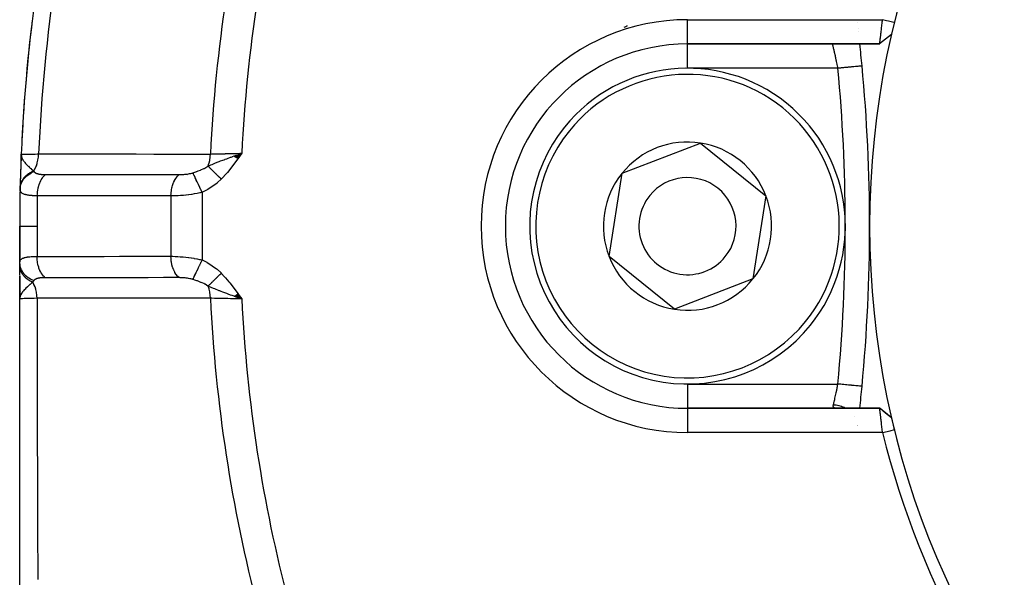
# Model space of a CAD drawing. Units: millimetres. Extents: x -288 to 478, y -333 to 333.
# Drawn here: x 143 to 183, y -29 to -6 of the extents above; entities that cross this region are included whole.
import ezdxf

# ---------------------------------------------------------------- set-up
doc = ezdxf.new("R2010")
doc.units = ezdxf.units.MM
doc.linetypes.add('DASHED', pattern=[9.652, 8.128, -1.524])
doc.layers.add('nevidi', color=4, linetype='DASHED')

msp = doc.modelspace()

# ---------------------------------------------------------------- linework, layer by layer
at = {"color": 2}
for p, q in [((177.363, -6.606), (177.363, -6.604)), ((177.395, -6.879), (177.395, -6.877)), ((177.406, -6.969), (177.406, -6.968)), ((170.368, -7.5), (170.368, -7.499)), ((170.368, -7.5), (178.281, -7.5)), ((178.281, -7.5), (170.368, -7.5)), ((177.461, -7.464), (177.461, -7.46)), ((167.672, -12.825), (170.904, -11.578)), ((170.904, -11.578), (173.6, -13.753)), ((142.923, -12.27), (142.931, -12.042)), ((142.923, -12.238), (142.931, -12.042)), ((142.923, -12.23), (142.931, -12.042)), ((142.923, -12.247), (142.931, -12.042)), ((142.923, -12.241), (142.931, -12.042)), ((142.923, -12.237), (142.931, -12.042)), ((142.924, -12.26), (142.931, -12.042)), ((142.924, -12.245), (142.931, -12.042)), ((142.926, -12.249), (142.931, -12.042)), ((142.927, -12.227), (142.931, -12.042)), ((142.928, -12.239), (142.931, -12.042)), ((142.929, -12.218), (142.931, -12.042)), ((142.93, -12.229), (142.931, -12.042)), ((142.939, -12.198), (142.931, -12.042)), ((142.937, -12.203), (142.931, -12.042)), ((142.936, -12.208), (142.931, -12.042)), ((142.934, -12.213), (142.931, -12.042)), ((142.933, -12.219), (142.931, -12.042)), ((142.932, -12.224), (142.931, -12.042)), ((142.931, -12.042), (142.933, -12.042)), ((142.941, -12.193), (142.936, -12.114)), ((142.943, -12.188), (142.937, -12.121)), ((142.945, -12.183), (142.94, -12.132)), ((142.947, -12.178), (142.943, -12.148)), ((142.949, -12.173), (142.946, -12.156)), ((151.704, -12.116), (152.012, -12)), ((151.711, -12.121), (152.012, -12)), ((151.711, -12.121), (152.012, -12)), ((151.719, -12.127), (152.012, -12)), ((151.726, -12.132), (152.012, -12)), ((151.726, -12.132), (152.012, -12)), ((151.734, -12.138), (152.012, -12)), ((151.734, -12.138), (152.012, -12)), ((151.741, -12.143), (152.012, -12)), ((151.741, -12.143), (152.012, -12)), ((151.749, -12.149), (152.012, -12)), ((151.756, -12.154), (152.012, -12)), ((151.764, -12.16), (152.012, -12)), ((151.764, -12.16), (152.012, -12)), ((151.772, -12.165), (152.012, -12)), ((151.779, -12.171), (152.012, -12)), ((151.787, -12.176), (152.012, -12)), ((151.795, -12.182), (152.012, -12)), ((151.802, -12.187), (152.012, -12)), ((151.81, -12.193), (152.012, -12)), ((151.818, -12.198), (152.012, -12)), ((151.825, -12.204), (152.012, -12)), ((151.825, -12.204), (152.012, -12)), ((151.833, -12.209), (152.012, -12)), ((151.841, -12.215), (152.012, -12)), ((151.848, -12.22), (152.012, -12)), ((151.848, -12.22), (152.012, -12)), ((151.919, -12.132), (152.012, -12)), ((167.136, -16.247), (167.672, -12.825)), ((173.6, -13.753), (173.064, -17.175)), ((142.868, -15), (142.868, -16.47)), ((142.868, -16.47), (142.868, -15)), ((162.868, -15), (162.867, -15)), ((177.868, -15), (177.867, -15)), ((142.868, -16.614), (142.868, -16.498)), ((142.868, -16.804), (142.868, -16.558)), ((142.868, -16.558), (142.868, -16.804)), ((142.868, -16.558), (142.868, -16.804)), ((142.868, -16.804), (142.868, -16.558)), ((142.868, -17.023), (142.868, -16.614)), ((169.832, -18.422), (167.136, -16.247)), ((142.868, -18), (142.868, -17.045)), ((142.868, -17.045), (142.868, -18)), ((142.868, -17.045), (142.868, -18)), ((142.868, -18), (142.868, -17.045)), ((142.868, -17.088), (142.868, -17.059)), ((142.868, -17.748), (142.868, -17.256)), ((173.064, -17.175), (169.832, -18.422)), ((142.868, -17.751), (142.868, -18)), ((142.868, -17.756), (142.868, -18)), ((142.868, -17.761), (142.868, -18)), ((142.869, -17.766), (142.868, -18)), ((142.869, -17.771), (142.868, -18)), ((142.869, -17.776), (142.868, -18)), ((142.87, -17.786), (142.868, -18)), ((142.871, -17.791), (142.868, -18)), ((142.872, -17.796), (142.868, -18)), ((142.872, -17.801), (142.868, -18)), ((142.874, -17.811), (142.868, -18)), ((142.875, -17.816), (142.868, -18)), ((142.873, -17.827), (142.868, -18)), ((142.87, -17.781), (142.87, -17.791)), ((142.876, -17.821), (142.87, -17.963)), ((142.877, -17.826), (142.87, -17.963)), ((142.878, -17.831), (142.871, -17.958)), ((142.88, -17.836), (142.871, -17.955)), ((142.92, -17.706), (142.921, -17.709)), ((151.767, -17.838), (152.012, -18)), ((151.775, -17.833), (152.012, -18)), ((151.775, -17.833), (152.012, -18)), ((151.783, -17.827), (152.012, -18)), ((151.791, -17.821), (152.012, -18)), ((151.791, -17.821), (152.012, -18)), ((151.799, -17.815), (152.012, -18)), ((151.807, -17.81), (152.012, -18)), ((151.815, -17.804), (152.012, -18)), ((151.823, -17.798), (152.012, -18)), ((151.831, -17.792), (152.012, -18)), ((151.839, -17.787), (152.012, -18)), ((151.847, -17.781), (152.012, -18)), ((142.868, -57.139), (142.868, -18)), ((142.881, -17.841), (142.872, -17.952)), ((142.882, -17.846), (142.873, -17.948)), ((142.884, -17.851), (142.876, -17.928)), ((142.885, -17.856), (142.878, -17.921)), ((142.887, -17.861), (142.881, -17.908)), ((142.889, -17.865), (142.884, -17.898)), ((142.89, -17.87), (142.89, -17.875)), ((151.704, -17.884), (152.012, -18)), ((151.711, -17.878), (152.012, -18)), ((151.719, -17.872), (152.012, -18)), ((151.727, -17.867), (152.012, -18)), ((151.735, -17.861), (152.012, -18)), ((151.735, -17.861), (152.012, -18)), ((151.743, -17.855), (152.012, -18)), ((151.751, -17.85), (152.012, -18)), ((151.759, -17.844), (152.012, -18)), ((151.759, -17.844), (152.012, -18)), ((177.557, -21.594), (177.556, -21.594)), ((178.284, -22.5), (170.368, -22.5)), ((170.368, -22.5), (178.284, -22.5)), ((178.306, -22.508), (178.315, -22.516)), ((178.542, -22.702), (178.315, -22.516)), ((178.768, -22.887), (178.528, -22.693)), ((178.768, -22.887), (178.532, -22.694)), ((177.358, -23.193), (177.358, -23.194)), ((177.387, -23.194), (177.387, -23.193))]:
    msp.add_line(p, q, dxfattribs=at)
for points in [[(178.281, -7.5), (178.281, -7.499), (178.281, -7.499), (178.282, -7.495), (178.282, -7.495), (178.282, -7.491), (178.283, -7.487), (178.283, -7.487), (178.284, -7.477), (178.285, -7.476), (178.286, -7.464), (178.286, -7.463), (178.286, -7.462), (178.289, -7.445), (178.289, -7.445), (178.291, -7.425), (178.291, -7.424), (178.292, -7.42), (178.294, -7.402), (178.295, -7.401), (178.298, -7.376), (178.298, -7.375), (178.3, -7.359), (178.301, -7.346), (178.301, -7.345), (178.305, -7.314), (178.305, -7.313), (178.309, -7.283), (178.309, -7.28), (178.31, -7.279), (178.314, -7.243), (178.314, -7.241), (178.319, -7.203), (178.319, -7.202), (178.32, -7.193), (178.323, -7.161), (178.324, -7.16), (178.329, -7.117), (178.329, -7.116), (178.332, -7.09), (178.334, -7.071), (178.334, -7.07), (178.339, -7.023), (178.34, -7.022), (178.345, -6.977), (178.345, -6.974), (178.345, -6.972), (178.351, -6.923), (178.351, -6.921), (178.357, -6.871), (178.357, -6.869), (178.359, -6.855), (178.363, -6.818), (178.363, -6.816), (178.369, -6.764), (178.369, -6.762), (178.373, -6.726), (178.375, -6.709), (178.375, -6.707), (178.381, -6.653), (178.382, -6.651), (178.388, -6.597), (178.388, -6.595), (178.388, -6.594), (178.394, -6.54), (178.394, -6.538), (178.398, -6.5)], [(178.886, -6.62), (178.816, -6.603), (178.643, -6.56), (178.567, -6.541), (178.401, -6.501)], [(178.768, -7.113), (178.524, -7.307), (178.281, -7.499)], [(142.931, -12.042), (142.936, -12.114), (142.939, -12.132)], [(151.788, -12.079), (151.876, -12.048), (151.941, -12.025)], [(142.881, -17.908), (142.876, -17.927), (142.871, -17.957), (142.87, -17.963)], [(152.012, -18), (151.788, -17.921), (151.765, -17.912), (151.698, -17.888)], [(178.401, -23.5), (178.396, -23.46), (178.396, -23.459), (178.389, -23.406), (178.389, -23.403), (178.389, -23.402), (178.382, -23.347), (178.382, -23.346), (178.376, -23.292), (178.376, -23.29), (178.374, -23.274), (178.369, -23.237), (178.369, -23.235), (178.363, -23.183), (178.363, -23.181), (178.359, -23.145), (178.357, -23.13), (178.357, -23.128), (178.351, -23.078), (178.351, -23.076), (178.345, -23.027), (178.345, -23.026), (178.345, -23.023), (178.339, -22.978), (178.339, -22.976), (178.334, -22.93), (178.334, -22.929), (178.332, -22.91), (178.329, -22.884), (178.329, -22.883), (178.324, -22.84), (178.323, -22.839), (178.32, -22.807), (178.319, -22.798), (178.319, -22.797), (178.314, -22.758), (178.314, -22.757), (178.31, -22.721), (178.31, -22.72), (178.309, -22.717), (178.305, -22.686), (178.305, -22.686), (178.301, -22.654), (178.301, -22.654), (178.3, -22.641), (178.298, -22.625), (178.298, -22.624), (178.294, -22.599), (178.294, -22.598), (178.292, -22.58), (178.291, -22.575), (178.291, -22.575), (178.289, -22.555), (178.289, -22.555), (178.286, -22.538), (178.286, -22.537), (178.286, -22.536), (178.285, -22.524), (178.285, -22.523), (178.283, -22.513), (178.283, -22.512), (178.283, -22.509), (178.283, -22.505), (178.283, -22.505), (178.283, -22.501), (178.283, -22.501), (178.284, -22.5)], [(178.283, -22.5), (178.287, -22.5), (178.287, -22.501), (178.296, -22.503), (178.296, -22.503), (178.297, -22.504), (178.301, -22.506), (178.305, -22.508)], [(178.768, -22.887), (178.525, -22.694), (178.283, -22.501)], [(178.744, -22.868), (178.537, -22.697), (178.305, -22.508)], [(178.401, -23.5), (178.47, -23.483), (178.643, -23.44), (178.719, -23.422), (178.886, -23.38)]]:
    msp.add_lwpolyline(points, dxfattribs=at)
for centre, radius, start, end in [((212.868, -15), 35, 0, 180), ((212.868, -15), 70, 166.03989, 177.57823), ((212.868, -15), 70, 173.03874, 177.0426), ((136.501, 61.368), 75, 294.63297, 294.75177), ((170.368, -15), 7.5, 90, 180), ((107.868, -15), 70, 5.40544, 6.15143), ((170.368, -15), 6.5, 321.1035, 141.1035), ((107.868, -15), 70, 0, 5.40544), ((170.368, -15), 6.5, 141.1035, 321.1035), ((170.368, -15), 3.464, 81.1035, 141.1035), ((170.368, -15), 3.464, 21.1035, 81.1035), ((212.868, -15), 70, 177.57823, 178.75938), ((212.868, -15), 70, 177.57823, 178.75938), ((212.868, -15), 70, 177.57823, 178.45005), ((212.868, -15), 70, 177.63983, 177.7364), ((212.868, -15), 70, 177.78945, 177.95162), ((212.868, -15), 70, 178.1746, 178.71732), ((170.368, -15), 3.464, 141.1035, 201.1035), ((212.868, -15), 70, 178.60119, 178.74656), ((170.368, -15), 2, 321.1035, 141.1035), ((212.868, -15), 70, 178.75938, 180), ((212.868, -15), 70, 178.71732, 178.74656), ((170.368, -15), 2, 141.1035, 321.1035), ((170.368, -15), 3.464, 321.1035, 21.1035), ((170.368, -15), 7.5, 180, 270), ((170.368, -15), 7.5, 180, 180.2588), ((107.868, -15), 70, 354.59456, 0), ((212.868, -15), 35, 180, 0), ((212.868, -15), 70, 180.75548, 180.7743), ((212.868, -15), 70, 180.92278, 180.93088), ((170.368, -15), 3.464, 201.1035, 261.1035), ((170.368, -15), 3.464, 261.1035, 321.1035), ((107.868, -15), 70, 353.84872, 354.59456), ((212.868, -15), 35, 193.0235, 193.8533), ((212.864, -15.007), 35.494, 193.8434, 256.1513)]:
    msp.add_arc(centre, radius, start, end, dxfattribs=at)
at = {"layer": 'nevidi', "color": 7, "linetype": 'Continuous'}
for p, q in [((170.368, -6.5), (178.398, -6.5)), ((170.368, -7.499), (170.368, -6.5)), ((170.368, -8.5), (170.368, -7.51)), ((176.561, -8.5), (170.368, -8.5)), ((151.879, -12.049), (151.888, -12.047)), ((151.941, -12.025), (152.012, -12)), ((151.981, -12.023), (151.983, -12.022)), ((151.99, -12.021), (151.992, -12.02)), ((149.76, -12.903), (149.761, -12.903)), ((149.097, -13.757), (149.097, -16.243)), ((150.383, -13.609), (150.383, -16.391)), ((143.583, -15), (143.583, -16.245)), ((149.896, -17.176), (149.894, -17.175)), ((142.891, -17.875), (142.881, -17.908)), ((151.874, -17.95), (151.86, -17.946)), ((151.971, -17.974), (151.967, -17.974)), ((151.992, -17.98), (151.99, -17.979)), ((151.995, -17.98), (151.993, -17.98)), ((151.999, -17.981), (151.997, -17.981)), ((170.368, -21.5), (176.561, -21.5)), ((170.368, -21.5), (170.368, -22.5)), ((170.368, -22.5), (170.368, -23.5)), ((177.255, -22.849), (177.254, -22.848)), ((178.401, -23.5), (170.368, -23.5)), ((177.37, -23.194), (177.37, -23.193))]:
    msp.add_line(p, q, dxfattribs=at)
for points in [[(176.561, -8.5), (176.554, -8.464), (176.553, -8.455), (176.543, -8.406), (176.542, -8.402), (176.541, -8.393), (176.53, -8.34), (176.529, -8.332), (176.518, -8.28), (176.517, -8.274), (176.516, -8.271), (176.506, -8.22), (176.504, -8.212), (176.494, -8.162), (176.492, -8.154), (176.49, -8.145), (176.482, -8.105), (176.48, -8.097), (176.47, -8.049), (176.468, -8.041), (176.464, -8.023), (176.458, -7.995), (176.457, -7.988), (176.447, -7.943), (176.445, -7.936), (176.439, -7.91), (176.435, -7.893), (176.434, -7.886), (176.425, -7.845), (176.423, -7.838), (176.416, -7.807), (176.414, -7.799), (176.413, -7.793), (176.404, -7.757), (176.403, -7.751), (176.395, -7.717), (176.394, -7.712), (176.386, -7.68), (176.385, -7.675), (176.378, -7.646), (176.377, -7.642), (176.377, -7.641), (176.371, -7.616), (176.37, -7.612), (176.364, -7.589), (176.364, -7.585), (176.362, -7.58), (176.359, -7.565), (176.358, -7.562), (176.354, -7.545), (176.353, -7.542), (176.351, -7.536), (176.35, -7.528), (176.349, -7.526), (176.346, -7.516), (176.346, -7.514), (176.345, -7.509), (176.344, -7.507), (176.344, -7.506), (176.343, -7.501), (176.343, -7.501), (176.343, -7.5)], [(177.557, -8.406), (177.557, -8.406), (177.553, -8.406), (177.551, -8.406), (177.547, -8.407), (177.532, -8.408), (177.531, -8.408), (177.522, -8.409), (177.495, -8.412), (177.495, -8.412), (177.483, -8.413), (177.446, -8.416), (177.44, -8.417), (177.43, -8.418), (177.383, -8.422), (177.369, -8.424), (177.363, -8.424), (177.307, -8.429), (177.284, -8.432), (177.284, -8.432), (177.22, -8.438), (177.194, -8.44), (177.186, -8.441), (177.124, -8.447), (177.095, -8.45), (177.076, -8.451), (177.018, -8.457), (176.987, -8.46), (176.958, -8.462), (176.906, -8.467), (176.873, -8.47), (176.832, -8.474), (176.788, -8.479), (176.754, -8.482), (176.701, -8.487), (176.667, -8.49), (176.633, -8.493), (176.568, -8.499), (176.561, -8.5)], [(142.933, -12.042), (142.941, -12.042), (142.943, -12.042), (142.962, -12.042), (142.976, -12.041), (142.979, -12.041), (143.024, -12.04), (143.036, -12.04), (143.04, -12.04), (143.118, -12.038), (143.12, -12.038), (143.125, -12.038), (143.224, -12.036), (143.232, -12.036), (143.246, -12.036), (143.351, -12.034), (143.36, -12.034), (143.401, -12.033), (143.497, -12.031), (143.507, -12.03), (143.583, -12.029), (143.646, -12.028)], [(142.939, -12.132), (142.949, -12.165), (142.95, -12.169), (142.959, -12.193), (142.98, -12.238), (142.992, -12.26), (143, -12.273), (143.013, -12.293), (143.014, -12.294), (143.06, -12.357), (143.079, -12.381), (143.109, -12.415), (143.109, -12.415), (143.136, -12.444), (143.188, -12.498), (143.221, -12.529), (143.222, -12.53), (143.228, -12.537), (143.275, -12.58), (143.305, -12.607), (143.335, -12.633), (143.338, -12.636), (143.339, -12.637), (143.421, -12.708), (143.422, -12.708), (143.445, -12.728)], [(143.445, -12.728), (143.446, -12.725), (143.498, -12.64), (143.5, -12.636), (143.503, -12.631), (143.505, -12.627), (143.548, -12.532), (143.55, -12.527), (143.552, -12.522), (143.554, -12.517), (143.589, -12.415), (143.59, -12.408), (143.592, -12.404), (143.593, -12.398), (143.619, -12.29), (143.62, -12.283), (143.621, -12.279), (143.622, -12.272), (143.638, -12.16), (143.639, -12.152), (143.639, -12.149), (143.64, -12.141), (143.646, -12.028), (143.646, -12.028)], [(143.646, -12.028), (144.378, -12.028), (144.448, -12.028), (145.181, -12.028), (145.251, -12.028), (145.984, -12.029), (146.054, -12.029), (146.787, -12.029), (146.857, -12.029), (147.59, -12.029), (147.66, -12.029), (148.393, -12.03), (148.463, -12.03), (149.196, -12.03), (149.266, -12.03), (149.999, -12.03), (150.068, -12.03), (150.724, -12.031)], [(150.626, -12.532), (150.629, -12.524), (150.633, -12.513), (150.663, -12.425), (150.665, -12.417), (150.668, -12.406), (150.672, -12.395), (150.694, -12.3), (150.696, -12.291), (150.698, -12.281), (150.7, -12.269), (150.715, -12.168), (150.716, -12.159), (150.716, -12.152), (150.718, -12.139), (150.724, -12.034), (150.724, -12.031)], [(150.626, -12.532), (150.74, -12.482), (150.794, -12.46), (150.847, -12.437), (150.849, -12.436), (150.871, -12.427), (150.903, -12.414), (151.005, -12.372), (151.048, -12.355), (151.08, -12.343), (151.109, -12.331), (151.143, -12.318), (151.238, -12.281), (151.284, -12.264), (151.315, -12.252), (151.327, -12.248), (151.394, -12.223), (151.429, -12.209), (151.551, -12.164), (151.576, -12.155), (151.618, -12.14), (151.627, -12.137), (151.698, -12.112), (151.725, -12.102), (151.788, -12.079)], [(150.724, -12.031), (150.782, -12.029), (150.902, -12.027), (150.911, -12.026), (150.988, -12.025), (151.107, -12.022), (151.117, -12.022), (151.211, -12.019), (151.326, -12.017), (151.336, -12.016), (151.445, -12.014), (151.555, -12.011), (151.565, -12.011), (151.689, -12.008), (151.789, -12.005), (151.799, -12.005), (151.937, -12.002), (152.012, -12)], [(152.012, -12), (151.919, -12.132), (151.853, -12.224), (151.758, -12.354), (151.69, -12.445), (151.592, -12.574), (151.522, -12.662), (151.419, -12.788), (151.346, -12.873), (151.236, -12.994), (151.17, -13.064)], [(150.001, -12.804), (150.116, -12.768), (150.151, -12.756), (150.167, -12.75), (150.223, -12.729), (150.314, -12.693), (150.316, -12.692), (150.333, -12.685), (150.448, -12.632), (150.473, -12.62), (150.488, -12.612), (150.493, -12.609), (150.618, -12.537), (150.626, -12.532)], [(151.17, -13.064), (151.152, -13.046), (151.15, -13.044), (151.121, -13.016), (151.12, -13.015), (151.109, -13.005), (151.106, -13.002), (151.091, -12.987), (151.089, -12.985), (151.061, -12.957), (151.059, -12.956), (151.04, -12.937), (151.037, -12.934), (151.031, -12.928), (151.029, -12.926), (151.001, -12.899), (151, -12.897), (150.972, -12.87), (150.971, -12.87), (150.97, -12.869), (150.969, -12.867), (150.943, -12.842), (150.942, -12.841), (150.915, -12.814), (150.913, -12.813), (150.905, -12.805), (150.902, -12.802), (150.886, -12.787), (150.885, -12.785), (150.859, -12.76), (150.857, -12.758), (150.841, -12.743), (150.839, -12.74), (150.832, -12.733), (150.83, -12.732), (150.805, -12.707), (150.804, -12.706), (150.781, -12.683), (150.78, -12.682), (150.778, -12.681), (150.778, -12.681), (150.754, -12.658), (150.753, -12.656), (150.73, -12.634), (150.729, -12.633), (150.724, -12.628), (150.721, -12.625), (150.707, -12.611), (150.705, -12.61), (150.684, -12.589), (150.683, -12.588), (150.671, -12.576), (150.669, -12.574), (150.662, -12.567), (150.661, -12.566), (150.641, -12.547), (150.64, -12.546), (150.626, -12.532)], [(142.885, -13.484), (142.885, -13.469), (142.893, -13.392), (142.893, -13.39), (142.898, -13.364), (142.917, -13.29), (142.918, -13.287), (142.927, -13.262), (142.957, -13.19), (142.958, -13.188), (142.97, -13.164), (143.012, -13.096), (143.013, -13.094), (143.029, -13.072), (143.08, -13.009), (143.082, -13.007), (143.101, -12.986), (143.162, -12.929), (143.164, -12.927), (143.186, -12.909), (143.255, -12.859), (143.257, -12.857), (143.282, -12.841), (143.358, -12.799), (143.361, -12.797), (143.388, -12.784), (143.462, -12.753)], [(142.886, -13.433), (142.887, -13.41), (142.887, -13.408), (142.89, -13.376), (142.89, -13.373), (142.894, -13.343), (142.894, -13.341), (142.894, -13.34), (142.895, -13.339), (142.901, -13.307), (142.902, -13.305), (142.91, -13.273), (142.91, -13.271), (142.918, -13.244), (142.919, -13.242), (142.92, -13.239), (142.921, -13.237), (142.932, -13.206), (142.933, -13.204), (142.946, -13.173), (142.947, -13.171), (142.957, -13.149), (142.958, -13.147), (142.961, -13.141), (142.962, -13.139), (142.978, -13.109), (142.98, -13.107), (142.997, -13.078), (142.999, -13.076), (143.01, -13.059), (143.011, -13.057), (143.018, -13.047), (143.019, -13.046), (143.04, -13.018), (143.042, -13.016), (143.064, -12.989), (143.066, -12.987), (143.077, -12.975), (143.078, -12.973), (143.089, -12.961), (143.091, -12.959), (143.116, -12.934), (143.118, -12.932), (143.144, -12.908), (143.146, -12.906), (143.156, -12.898), (143.158, -12.896), (143.174, -12.883), (143.176, -12.881), (143.205, -12.859), (143.207, -12.858), (143.237, -12.836), (143.239, -12.835), (143.247, -12.83), (143.249, -12.829), (143.271, -12.815), (143.273, -12.813), (143.305, -12.794), (143.307, -12.793), (143.341, -12.775), (143.343, -12.773), (143.347, -12.771), (143.349, -12.77), (143.377, -12.757), (143.38, -12.755), (143.415, -12.74), (143.417, -12.739), (143.445, -12.728)], [(143.445, -12.728), (143.445, -12.728), (143.451, -12.738), (143.452, -12.739), (143.453, -12.74), (143.461, -12.752), (143.462, -12.753)], [(143.462, -12.753), (143.467, -12.76), (143.468, -12.761), (143.476, -12.771), (143.477, -12.772), (143.486, -12.781), (143.487, -12.782), (143.498, -12.791), (143.499, -12.792), (143.511, -12.801), (143.512, -12.801), (143.525, -12.809), (143.526, -12.81), (143.531, -12.813), (143.54, -12.817), (143.541, -12.818), (143.556, -12.825), (143.558, -12.826), (143.574, -12.832), (143.576, -12.833), (143.593, -12.839), (143.595, -12.839), (143.612, -12.844), (143.613, -12.845), (143.615, -12.845), (143.634, -12.85), (143.637, -12.851), (143.657, -12.855), (143.659, -12.855), (143.68, -12.859), (143.683, -12.86), (143.705, -12.863), (143.708, -12.864), (143.731, -12.867), (143.733, -12.867), (143.757, -12.87), (143.76, -12.87), (143.784, -12.872), (143.787, -12.873), (143.813, -12.874), (143.815, -12.875), (143.842, -12.876), (143.845, -12.876), (143.872, -12.877), (143.875, -12.877), (143.902, -12.878), (143.905, -12.878), (143.929, -12.878)], [(143.594, -13.755), (143.596, -13.676), (143.598, -13.646), (143.599, -13.636), (143.607, -13.556), (143.611, -13.526), (143.613, -13.516), (143.627, -13.438), (143.634, -13.41), (143.636, -13.4), (143.657, -13.325), (143.665, -13.298), (143.668, -13.289), (143.694, -13.219), (143.705, -13.194), (143.709, -13.185), (143.74, -13.121), (143.753, -13.098), (143.757, -13.09), (143.794, -13.032), (143.808, -13.011), (143.813, -13.004), (143.853, -12.953), (143.869, -12.936), (143.875, -12.93), (143.919, -12.887), (143.929, -12.878)], [(143.929, -12.878), (143.973, -12.878), (144.044, -12.878), (144.502, -12.878), (144.571, -12.878), (144.777, -12.878), (144.847, -12.878), (145.205, -12.878), (145.273, -12.878), (145.581, -12.878), (145.649, -12.878), (145.908, -12.878), (145.976, -12.878), (146.384, -12.878), (146.452, -12.878), (146.61, -12.878), (146.678, -12.878), (147.188, -12.878), (147.255, -12.878), (147.313, -12.878), (147.381, -12.878), (147.992, -12.878), (148.015, -12.878), (148.058, -12.878), (148.083, -12.878), (148.717, -12.879), (148.786, -12.879), (148.797, -12.879), (148.86, -12.879), (149.42, -12.879), (149.433, -12.879)], [(149.097, -13.757), (149.097, -13.754), (149.1, -13.657), (149.101, -13.648), (149.102, -13.632), (149.113, -13.537), (149.114, -13.528), (149.117, -13.512), (149.135, -13.42), (149.137, -13.411), (149.141, -13.396), (149.166, -13.308), (149.169, -13.3), (149.173, -13.286), (149.205, -13.203), (149.209, -13.195), (149.214, -13.182), (149.253, -13.106), (149.257, -13.099), (149.263, -13.087), (149.307, -13.019), (149.312, -13.012), (149.319, -13.002), (149.368, -12.942), (149.373, -12.937), (149.381, -12.928), (149.433, -12.879)], [(149.433, -12.879), (149.47, -12.878), (149.475, -12.878), (149.519, -12.877), (149.524, -12.877), (149.56, -12.875), (149.568, -12.875), (149.573, -12.875), (149.618, -12.871), (149.622, -12.871), (149.667, -12.867), (149.672, -12.866), (149.678, -12.866), (149.717, -12.861), (149.722, -12.861), (149.767, -12.855), (149.772, -12.854), (149.816, -12.847), (149.821, -12.846), (149.864, -12.838), (149.869, -12.837), (149.898, -12.831), (149.911, -12.828), (149.916, -12.827), (149.958, -12.816), (149.962, -12.815), (149.968, -12.814), (150.001, -12.804)], [(150.383, -13.609), (150.341, -13.522), (150.334, -13.507), (150.332, -13.503), (150.289, -13.411), (150.282, -13.396), (150.28, -13.392), (150.237, -13.303), (150.231, -13.289), (150.229, -13.284), (150.188, -13.199), (150.182, -13.186), (150.18, -13.182), (150.142, -13.102), (150.137, -13.09), (150.135, -13.086), (150.1, -13.013), (150.095, -13.002), (150.093, -12.999), (150.062, -12.933), (150.058, -12.924), (150.056, -12.921), (150.029, -12.864), (150.025, -12.856), (150.024, -12.853), (150.002, -12.806), (150.001, -12.804)], [(151.17, -13.064), (151.014, -13.209), (150.996, -13.224), (150.82, -13.358), (150.8, -13.371), (150.613, -13.489), (150.592, -13.5), (150.395, -13.603), (150.383, -13.609)], [(143.594, -13.755), (143.553, -13.755), (143.547, -13.754), (143.493, -13.753), (143.487, -13.752), (143.48, -13.752), (143.435, -13.75), (143.43, -13.749), (143.423, -13.749), (143.38, -13.746), (143.375, -13.745), (143.328, -13.741), (143.323, -13.74), (143.309, -13.739), (143.278, -13.735), (143.273, -13.735), (143.261, -13.733), (143.231, -13.729), (143.227, -13.728), (143.187, -13.721), (143.183, -13.72), (143.162, -13.716), (143.146, -13.712), (143.142, -13.711), (143.125, -13.707), (143.107, -13.702), (143.104, -13.701), (143.072, -13.692), (143.069, -13.691), (143.042, -13.681), (143.04, -13.68), (143.037, -13.679), (143.018, -13.671), (143.011, -13.667), (143.008, -13.666), (142.985, -13.654), (142.983, -13.652), (142.962, -13.639), (142.96, -13.637), (142.954, -13.633), (142.943, -13.623), (142.942, -13.622), (142.941, -13.621), (142.926, -13.606), (142.925, -13.604), (142.912, -13.588), (142.911, -13.586), (142.901, -13.568), (142.901, -13.567), (142.9, -13.566), (142.897, -13.558), (142.893, -13.548), (142.893, -13.546), (142.888, -13.527), (142.887, -13.525), (142.885, -13.504), (142.885, -13.502), (142.885, -13.484)], [(143.594, -13.755), (143.587, -14.208), (143.587, -14.265), (143.583, -14.96), (143.583, -15)], [(149.097, -13.757), (148.518, -13.757), (148.45, -13.757), (147.816, -13.757), (147.747, -13.757), (147.113, -13.757), (147.045, -13.757), (146.411, -13.756), (146.343, -13.756), (145.709, -13.756), (145.64, -13.756), (145.006, -13.756), (144.938, -13.756), (144.304, -13.756), (144.236, -13.756), (143.601, -13.755), (143.594, -13.755)], [(150.383, -13.609), (150.308, -13.626), (150.296, -13.628), (150.285, -13.631), (150.183, -13.652), (150.172, -13.654), (150.069, -13.672), (150.06, -13.674), (150.058, -13.674), (149.955, -13.691), (149.944, -13.692), (149.84, -13.707), (149.829, -13.708), (149.817, -13.71), (149.726, -13.72), (149.715, -13.722), (149.614, -13.732), (149.603, -13.733), (149.583, -13.735), (149.504, -13.741), (149.493, -13.742), (149.396, -13.748), (149.386, -13.749), (149.361, -13.75), (149.292, -13.754), (149.282, -13.754), (149.191, -13.757), (149.181, -13.757), (149.155, -13.757), (149.097, -13.757)], [(142.868, -15), (142.881, -15), (142.882, -15), (142.885, -15), (142.927, -15), (142.928, -15), (142.936, -15), (143.003, -15), (143.005, -15), (143.02, -15), (143.11, -15), (143.113, -15), (143.136, -15), (143.246, -15), (143.249, -15), (143.281, -15), (143.408, -15), (143.411, -15), (143.454, -15), (143.583, -15)], [(142.868, -16.494), (142.869, -16.477), (142.869, -16.475), (142.872, -16.454), (142.873, -16.451), (142.879, -16.431), (142.879, -16.429), (142.885, -16.416), (142.888, -16.41), (142.889, -16.409), (142.901, -16.391), (142.903, -16.389), (142.918, -16.372), (142.919, -16.371), (142.936, -16.356), (142.937, -16.355), (142.94, -16.354), (142.961, -16.339), (142.964, -16.338), (142.989, -16.325), (142.991, -16.323), (143.02, -16.312), (143.02, -16.311), (143.023, -16.31), (143.054, -16.3), (143.058, -16.298), (143.092, -16.289), (143.096, -16.288), (143.135, -16.279), (143.136, -16.279), (143.139, -16.278), (143.18, -16.271), (143.185, -16.27), (143.229, -16.264), (143.235, -16.263), (143.281, -16.258), (143.282, -16.258), (143.287, -16.257), (143.338, -16.253), (143.343, -16.252), (143.397, -16.249), (143.402, -16.249), (143.454, -16.247), (143.458, -16.246), (143.465, -16.246), (143.523, -16.245), (143.53, -16.245), (143.583, -16.245)], [(143.445, -17.247), (143.43, -17.241), (143.346, -17.202), (143.343, -17.201), (143.319, -17.188), (143.241, -17.14), (143.238, -17.139), (143.216, -17.124), (143.146, -17.068), (143.144, -17.066), (143.124, -17.049), (143.063, -16.986), (143.061, -16.984), (143.044, -16.965), (142.993, -16.896), (142.992, -16.894), (142.978, -16.873), (142.939, -16.8), (142.937, -16.797), (142.927, -16.775), (142.899, -16.698), (142.898, -16.695), (142.892, -16.672), (142.875, -16.593), (142.875, -16.59), (142.872, -16.566), (142.868, -16.494)], [(143.405, -17.307), (143.38, -17.297), (143.378, -17.296), (143.343, -17.28), (143.341, -17.279), (143.309, -17.263), (143.307, -17.262), (143.307, -17.261), (143.305, -17.26), (143.272, -17.242), (143.27, -17.241), (143.239, -17.222), (143.236, -17.22), (143.211, -17.204), (143.209, -17.202), (143.206, -17.2), (143.204, -17.199), (143.175, -17.177), (143.173, -17.176), (143.144, -17.154), (143.142, -17.152), (143.123, -17.136), (143.121, -17.134), (143.115, -17.129), (143.114, -17.127), (143.088, -17.103), (143.086, -17.102), (143.062, -17.077), (143.06, -17.075), (143.047, -17.06), (143.045, -17.058), (143.037, -17.049), (143.036, -17.047), (143.014, -17.021), (143.013, -17.019), (142.993, -16.992), (142.991, -16.99), (142.982, -16.977), (142.981, -16.975), (142.973, -16.962), (142.972, -16.961), (142.955, -16.932), (142.953, -16.93), (142.938, -16.901), (142.937, -16.899), (142.932, -16.889), (142.931, -16.887), (142.923, -16.87), (142.922, -16.868), (142.91, -16.838), (142.909, -16.836), (142.899, -16.806), (142.898, -16.804), (142.896, -16.797), (142.895, -16.795), (142.889, -16.773), (142.889, -16.771), (142.881, -16.74), (142.881, -16.738), (142.875, -16.707), (142.875, -16.705), (142.874, -16.702), (142.874, -16.699), (142.871, -16.674), (142.871, -16.672), (142.869, -16.64), (142.869, -16.638), (142.868, -16.614)], [(143.583, -16.245), (144.158, -16.244), (144.226, -16.244), (144.862, -16.244), (144.931, -16.244), (145.567, -16.244), (145.635, -16.244), (146.271, -16.244), (146.34, -16.244), (146.976, -16.243), (147.044, -16.243), (147.68, -16.243), (147.749, -16.243), (148.385, -16.243), (148.453, -16.243), (149.09, -16.243), (149.097, -16.243)], [(143.918, -17.122), (143.872, -17.08), (143.858, -17.064), (143.852, -17.058), (143.81, -17.007), (143.796, -16.989), (143.791, -16.982), (143.753, -16.923), (143.741, -16.902), (143.737, -16.894), (143.704, -16.829), (143.694, -16.806), (143.69, -16.797), (143.662, -16.726), (143.654, -16.702), (143.651, -16.692), (143.629, -16.616), (143.622, -16.59), (143.62, -16.58), (143.604, -16.501), (143.6, -16.474), (143.598, -16.464), (143.589, -16.381), (143.587, -16.354), (143.586, -16.344), (143.583, -16.26), (143.583, -16.245)], [(149.097, -16.243), (149.155, -16.243), (149.171, -16.243), (149.181, -16.243), (149.271, -16.246), (149.281, -16.246), (149.361, -16.25), (149.374, -16.25), (149.384, -16.251), (149.48, -16.257), (149.491, -16.258), (149.583, -16.265), (149.591, -16.266), (149.601, -16.267), (149.703, -16.277), (149.714, -16.278), (149.817, -16.29), (149.817, -16.29), (149.828, -16.292), (149.931, -16.306), (149.942, -16.307), (150.046, -16.324), (150.057, -16.326), (150.06, -16.326), (150.16, -16.344), (150.171, -16.346), (150.274, -16.367), (150.285, -16.369), (150.308, -16.374), (150.383, -16.391)], [(149.433, -17.121), (149.431, -17.119), (149.379, -17.069), (149.373, -17.063), (149.365, -17.054), (149.317, -16.995), (149.312, -16.988), (149.304, -16.977), (149.261, -16.909), (149.257, -16.901), (149.25, -16.889), (149.212, -16.814), (149.209, -16.805), (149.203, -16.792), (149.172, -16.71), (149.169, -16.7), (149.164, -16.686), (149.139, -16.599), (149.137, -16.589), (149.134, -16.574), (149.116, -16.483), (149.114, -16.472), (149.112, -16.457), (149.102, -16.363), (149.101, -16.352), (149.1, -16.337), (149.097, -16.243)], [(150.001, -17.196), (150.022, -17.152), (150.025, -17.144), (150.027, -17.142), (150.053, -17.086), (150.058, -17.076), (150.059, -17.073), (150.09, -17.008), (150.095, -16.998), (150.097, -16.994), (150.131, -16.922), (150.137, -16.91), (150.138, -16.906), (150.176, -16.827), (150.182, -16.814), (150.184, -16.809), (150.224, -16.725), (150.231, -16.711), (150.233, -16.707), (150.275, -16.618), (150.282, -16.604), (150.284, -16.599), (150.328, -16.507), (150.334, -16.493), (150.337, -16.488), (150.381, -16.395), (150.383, -16.391)], [(150.383, -16.391), (150.572, -16.488), (150.592, -16.5), (150.781, -16.615), (150.8, -16.629), (150.978, -16.761), (150.996, -16.776), (151.16, -16.927), (151.17, -16.936)], [(150.626, -17.468), (150.642, -17.452), (150.643, -17.451), (150.664, -17.431), (150.665, -17.43), (150.667, -17.428), (150.669, -17.426), (150.687, -17.409), (150.688, -17.407), (150.71, -17.385), (150.712, -17.384), (150.719, -17.377), (150.721, -17.375), (150.735, -17.361), (150.737, -17.36), (150.761, -17.336), (150.762, -17.335), (150.776, -17.322), (150.778, -17.319), (150.787, -17.311), (150.788, -17.309), (150.814, -17.284), (150.816, -17.283), (150.836, -17.263), (150.839, -17.26), (150.842, -17.257), (150.843, -17.256), (150.87, -17.229), (150.872, -17.228), (150.899, -17.201), (150.899, -17.201), (150.901, -17.199), (150.902, -17.198), (150.929, -17.172), (150.93, -17.171), (150.959, -17.143), (150.96, -17.141), (150.966, -17.136), (150.969, -17.133), (150.989, -17.113), (150.991, -17.112), (151.02, -17.083), (151.021, -17.082), (151.034, -17.069), (151.037, -17.066), (151.051, -17.053), (151.052, -17.051), (151.082, -17.022), (151.084, -17.02), (151.103, -17.001), (151.106, -16.998), (151.113, -16.992), (151.115, -16.99), (151.145, -16.961), (151.147, -16.959), (151.17, -16.936)], [(151.17, -16.936), (151.307, -17.083), (151.346, -17.127), (151.484, -17.291), (151.522, -17.338), (151.653, -17.506), (151.69, -17.555), (151.817, -17.727), (151.853, -17.777), (151.977, -17.95), (152.012, -18)], [(143.405, -17.307), (143.354, -17.35), (143.326, -17.374), (143.298, -17.398), (143.295, -17.401), (143.294, -17.402), (143.291, -17.404), (143.237, -17.452), (143.205, -17.481), (143.181, -17.503), (143.18, -17.504), (143.179, -17.505), (143.172, -17.512), (143.126, -17.555), (143.087, -17.594), (143.087, -17.595), (143.076, -17.606), (143.062, -17.621), (143.056, -17.628), (143.029, -17.657), (143.008, -17.683), (142.988, -17.708), (142.983, -17.715), (142.961, -17.745), (142.958, -17.749), (142.952, -17.758), (142.946, -17.767), (142.921, -17.808), (142.906, -17.839), (142.902, -17.848), (142.897, -17.858), (142.891, -17.874)], [(143.445, -17.247), (143.428, -17.272), (143.427, -17.273), (143.425, -17.276), (143.42, -17.284), (143.406, -17.305), (143.405, -17.307)], [(143.584, -17.972), (143.584, -17.971), (143.578, -17.864), (143.577, -17.856), (143.577, -17.851), (143.576, -17.846), (143.561, -17.734), (143.561, -17.733), (143.559, -17.723), (143.558, -17.721), (143.534, -17.614), (143.532, -17.608), (143.532, -17.605), (143.529, -17.596), (143.499, -17.502), (143.495, -17.493), (143.494, -17.489), (143.489, -17.478), (143.454, -17.397), (143.45, -17.389), (143.445, -17.379), (143.44, -17.369), (143.405, -17.307)], [(143.918, -17.122), (143.894, -17.122), (143.891, -17.122), (143.861, -17.123), (143.858, -17.123), (143.828, -17.124), (143.825, -17.124), (143.796, -17.126), (143.793, -17.126), (143.765, -17.128), (143.762, -17.129), (143.736, -17.131), (143.733, -17.131), (143.707, -17.135), (143.704, -17.135), (143.679, -17.139), (143.677, -17.139), (143.653, -17.143), (143.65, -17.144), (143.628, -17.149), (143.625, -17.149), (143.618, -17.151), (143.604, -17.155), (143.602, -17.155), (143.581, -17.161), (143.579, -17.162), (143.56, -17.168), (143.558, -17.169), (143.541, -17.176), (143.539, -17.177), (143.523, -17.184), (143.521, -17.185), (143.518, -17.187), (143.506, -17.194), (143.504, -17.194), (143.491, -17.203), (143.489, -17.204), (143.483, -17.209), (143.477, -17.214), (143.476, -17.215), (143.465, -17.225), (143.463, -17.226), (143.454, -17.236), (143.453, -17.238), (143.445, -17.247)], [(149.433, -17.121), (148.91, -17.121), (148.857, -17.121), (148.845, -17.121), (148.789, -17.121), (148.153, -17.122), (148.1, -17.122), (148.085, -17.122), (148.035, -17.122), (147.449, -17.122), (147.38, -17.122), (147.291, -17.122), (147.224, -17.122), (146.744, -17.122), (146.675, -17.122), (146.482, -17.122), (146.413, -17.122), (146.039, -17.122), (145.971, -17.122), (145.672, -17.122), (145.603, -17.122), (145.335, -17.122), (145.266, -17.122), (144.863, -17.122), (144.792, -17.122), (144.63, -17.122), (144.561, -17.122), (144.053, -17.122), (143.982, -17.122), (143.925, -17.122), (143.918, -17.122)], [(150.001, -17.196), (149.968, -17.186), (149.966, -17.186), (149.962, -17.185), (149.92, -17.174), (149.916, -17.173), (149.873, -17.164), (149.868, -17.163), (149.825, -17.155), (149.82, -17.154), (149.776, -17.147), (149.771, -17.146), (149.726, -17.14), (149.721, -17.139), (149.676, -17.134), (149.671, -17.133), (149.67, -17.133), (149.626, -17.129), (149.621, -17.129), (149.577, -17.126), (149.572, -17.125), (149.528, -17.123), (149.523, -17.123), (149.479, -17.122), (149.475, -17.122), (149.433, -17.121)], [(150.626, -17.468), (150.62, -17.465), (150.503, -17.396), (150.488, -17.388), (150.448, -17.368), (150.379, -17.335), (150.348, -17.321), (150.333, -17.315), (150.223, -17.271), (150.184, -17.256), (150.167, -17.25), (150.074, -17.218), (150.011, -17.199), (150.001, -17.196)], [(150.724, -17.969), (150.724, -17.968), (150.716, -17.848), (150.716, -17.841), (150.715, -17.836), (150.698, -17.719), (150.698, -17.717), (150.696, -17.709), (150.695, -17.706), (150.668, -17.594), (150.667, -17.59), (150.665, -17.583), (150.665, -17.582), (150.629, -17.476), (150.627, -17.471), (150.626, -17.468)], [(151.698, -17.888), (151.618, -17.86), (151.552, -17.836), (151.458, -17.801), (151.451, -17.799), (151.394, -17.777), (151.316, -17.748), (151.238, -17.719), (151.168, -17.692), (151.109, -17.669), (151.081, -17.658), (150.903, -17.586), (150.902, -17.585), (150.849, -17.564), (150.848, -17.563), (150.662, -17.484), (150.626, -17.468)], [(143.584, -17.972), (143.468, -17.974), (143.434, -17.975), (143.433, -17.975), (143.423, -17.975), (143.318, -17.977), (143.288, -17.978), (143.287, -17.978), (143.278, -17.978), (143.188, -17.98), (143.161, -17.981), (143.16, -17.981), (143.153, -17.981), (143.078, -17.984), (143.056, -17.985), (143.056, -17.985), (143.049, -17.985), (142.99, -17.987), (142.973, -17.988), (142.973, -17.988), (142.968, -17.989), (142.926, -17.991), (142.914, -17.992), (142.914, -17.992), (142.911, -17.992), (142.885, -17.995), (142.879, -17.996), (142.879, -17.996), (142.877, -17.996), (142.868, -17.999), (142.868, -18)], [(150.724, -17.969), (149.991, -17.97), (149.921, -17.97), (149.181, -17.97), (149.11, -17.97), (148.37, -17.97), (148.299, -17.97), (147.559, -17.971), (147.489, -17.971), (146.748, -17.971), (146.678, -17.971), (145.938, -17.971), (145.867, -17.972), (145.127, -17.972), (145.056, -17.972), (144.316, -17.972), (144.245, -17.972), (143.584, -17.972)], [(143.584, -17.972), (143.584, -18.703), (143.585, -19.39), (143.585, -19.562), (143.588, -21.395), (143.588, -21.567), (143.592, -23.396), (143.592, -23.568), (143.597, -25.393), (143.597, -25.553), (143.597, -25.564), (143.603, -27.385), (143.603, -27.557), (143.609, -29.375), (143.61, -29.545)], [(152.012, -18), (151.937, -17.998), (151.789, -17.995), (151.779, -17.994), (151.689, -17.992), (151.555, -17.989), (151.545, -17.989), (151.445, -17.986), (151.327, -17.983), (151.317, -17.983), (151.211, -17.981), (151.108, -17.978), (151.099, -17.978), (150.988, -17.975), (150.903, -17.973), (150.895, -17.973), (150.782, -17.971), (150.724, -17.969)], [(176.375, -22.366), (176.377, -22.359), (176.381, -22.344), (176.382, -22.339), (176.389, -22.308), (176.39, -22.303), (176.395, -22.283), (176.398, -22.27), (176.4, -22.264), (176.408, -22.228), (176.409, -22.222), (176.416, -22.193), (176.418, -22.184), (176.42, -22.177), (176.429, -22.136), (176.43, -22.13), (176.439, -22.09), (176.44, -22.087), (176.442, -22.079), (176.452, -22.034), (176.453, -22.027), (176.464, -21.98), (176.464, -21.977), (176.465, -21.973), (176.476, -21.924), (176.477, -21.916), (176.488, -21.867), (176.49, -21.859), (176.49, -21.855), (176.5, -21.808), (176.502, -21.799), (176.513, -21.747), (176.514, -21.739), (176.517, -21.726), (176.525, -21.686), (176.527, -21.677), (176.537, -21.624), (176.539, -21.615), (176.543, -21.594), (176.55, -21.561), (176.551, -21.552), (176.561, -21.5)], [(177.556, -21.594), (177.553, -21.594), (177.551, -21.594), (177.54, -21.593), (177.536, -21.592), (177.531, -21.592), (177.508, -21.59), (177.503, -21.589), (177.495, -21.588), (177.458, -21.585), (177.456, -21.585), (177.446, -21.584), (177.395, -21.579), (177.392, -21.579), (177.383, -21.578), (177.322, -21.572), (177.311, -21.571), (177.307, -21.571), (177.237, -21.564), (177.22, -21.562), (177.216, -21.562), (177.142, -21.555), (177.124, -21.553), (177.11, -21.552), (177.038, -21.545), (177.018, -21.543), (176.994, -21.541), (176.927, -21.535), (176.906, -21.533), (176.87, -21.529), (176.81, -21.524), (176.788, -21.521), (176.74, -21.517), (176.689, -21.512), (176.667, -21.51), (176.608, -21.504), (176.567, -21.501), (176.561, -21.5)], [(176.436, -22.491), (176.435, -22.491), (176.417, -22.484), (176.414, -22.483), (176.4, -22.474), (176.398, -22.473), (176.389, -22.464), (176.387, -22.462), (176.385, -22.46), (176.378, -22.447), (176.376, -22.445), (176.372, -22.431), (176.371, -22.428), (176.37, -22.42), (176.37, -22.412), (176.37, -22.409), (176.371, -22.39), (176.371, -22.387), (176.375, -22.367), (176.375, -22.366)], [(176.88, -22.501), (176.861, -22.49), (176.841, -22.48), (176.84, -22.479), (176.828, -22.474), (176.742, -22.438), (176.73, -22.433), (176.72, -22.43), (176.716, -22.428), (176.617, -22.399), (176.613, -22.398), (176.599, -22.395), (176.594, -22.394), (176.493, -22.376), (176.488, -22.375), (176.479, -22.374), (176.464, -22.372), (176.375, -22.366)], [(176.487, -22.499), (176.463, -22.497), (176.459, -22.496), (176.438, -22.492)]]:
    msp.add_lwpolyline(points, dxfattribs=at)
for centre, radius, start, end in [((212.868, -15), 69.286, 165.43508, 177.5412), ((212.868, -15), 62.215, 165.30987, 177.26443), ((212.868, -15), 60.93, 165.2621, 177.17779), ((170.368, -15), 8.5, 90, 180), ((107.868, -15), 69, 0.16633, 5.40544), ((170.368, -15), 6.25, 321.1035, 141.1035), ((170.368, -15), 6.25, 141.1035, 321.1035), ((170.368, -15), 8.5, 180, 270), ((107.868, -15), 69, 354.59456, 0), ((107.868, -15), 69, 0, 0.13718), ((212.868, -15), 62.215, 182.73557, 194.69013), ((212.868, -15), 60.93, 182.82221, 194.7379)]:
    msp.add_arc(centre, radius, start, end, dxfattribs=at)

doc.saveas('drawing.dxf')
